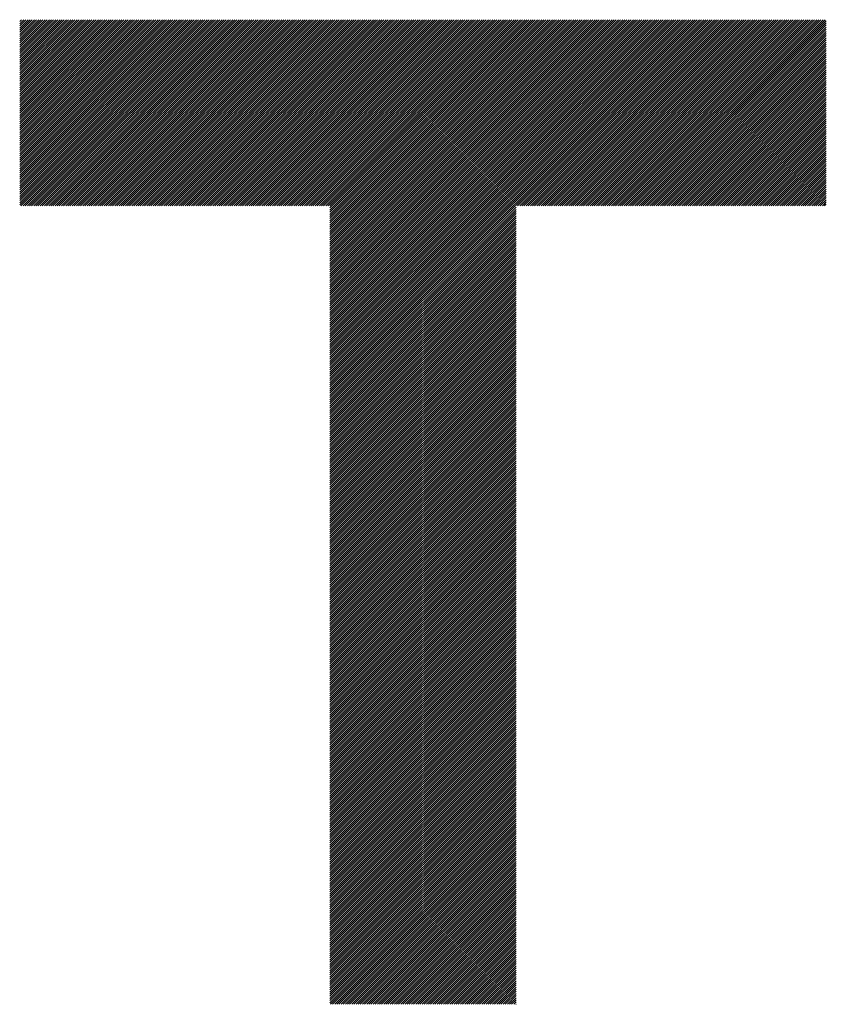
# Model space of a CAD drawing. Units: millimetres. Extents: x -479 to 370, y -360 to 280.
# Drawn here: x -260 to -224, y -274 to -231 of the extents above; entities that cross this region are included whole.
import ezdxf

# ---------------------------------------------------------------- set-up
doc = ezdxf.new("R2010")
doc.units = ezdxf.units.MM
doc.layers.add('CAXA0', color=7, linetype='Continuous', lineweight=70)
doc.layers.add('CAXA5', color=4, linetype='Continuous', lineweight=25)

# ---------------------------------------------------------------- blocks, each defined once
blk = doc.blocks.new('CAXBLOCK36')
at = {"layer": 'CAXA0', "color": 0, "linetype": 'Continuous', "lineweight": 25}
for p, q in [((-259.532, -238.88), (-251.335, -230.684)), ((-259.532, -238.786), (-251.429, -230.684)), ((-259.532, -238.692), (-251.524, -230.684)), ((-259.532, -238.597), (-251.618, -230.684)), ((-259.532, -238.503), (-251.712, -230.684)), ((-259.532, -238.409), (-251.807, -230.684)), ((-259.532, -238.314), (-251.901, -230.684)), ((-259.532, -238.22), (-251.995, -230.684)), ((-259.532, -238.126), (-252.089, -230.684)), ((-259.532, -238.031), (-252.184, -230.684)), ((-259.532, -237.937), (-252.278, -230.684)), ((-259.532, -237.843), (-252.372, -230.684)), ((-259.532, -237.749), (-252.467, -230.684)), ((-259.532, -237.654), (-252.561, -230.684)), ((-259.532, -237.56), (-252.655, -230.684)), ((-259.532, -237.466), (-252.75, -230.684)), ((-259.532, -237.371), (-252.844, -230.684)), ((-259.532, -237.277), (-252.938, -230.684)), ((-259.532, -237.183), (-253.032, -230.684)), ((-259.532, -237.088), (-253.127, -230.684)), ((-259.532, -236.994), (-253.221, -230.684)), ((-259.532, -236.9), (-253.315, -230.684)), ((-259.532, -236.806), (-253.41, -230.684)), ((-259.532, -236.711), (-253.504, -230.684)), ((-259.532, -236.617), (-253.598, -230.684)), ((-259.532, -236.523), (-253.693, -230.684)), ((-259.532, -236.428), (-253.787, -230.684)), ((-259.532, -236.334), (-253.881, -230.684)), ((-259.532, -236.24), (-253.975, -230.684)), ((-259.532, -236.145), (-254.07, -230.684)), ((-259.532, -236.051), (-254.164, -230.684)), ((-259.532, -235.957), (-254.258, -230.684)), ((-259.532, -235.863), (-254.353, -230.684)), ((-259.532, -235.768), (-254.447, -230.684)), ((-259.532, -235.674), (-254.541, -230.684)), ((-259.532, -235.58), (-254.636, -230.684)), ((-259.532, -235.485), (-254.73, -230.684)), ((-259.532, -235.391), (-254.824, -230.684)), ((-259.532, -235.297), (-254.918, -230.684)), ((-259.532, -235.202), (-255.013, -230.684)), ((-259.532, -235.108), (-255.107, -230.684)), ((-259.532, -235.014), (-255.201, -230.684)), ((-259.532, -234.92), (-255.296, -230.684)), ((-259.532, -234.825), (-255.39, -230.684)), ((-259.532, -234.731), (-255.484, -230.684)), ((-259.532, -234.637), (-255.579, -230.684)), ((-259.532, -234.542), (-255.673, -230.684)), ((-259.532, -234.448), (-255.767, -230.684)), ((-259.532, -234.354), (-255.861, -230.684)), ((-259.532, -234.259), (-255.956, -230.684)), ((-259.532, -234.165), (-256.05, -230.684)), ((-259.532, -234.071), (-256.144, -230.684)), ((-259.532, -233.977), (-256.239, -230.684)), ((-259.532, -233.882), (-256.333, -230.684)), ((-259.532, -233.788), (-256.427, -230.684)), ((-259.532, -233.694), (-256.522, -230.684)), ((-259.532, -233.599), (-256.616, -230.684)), ((-259.532, -233.505), (-256.71, -230.684)), ((-259.532, -233.411), (-256.804, -230.684)), ((-259.532, -233.316), (-256.899, -230.684)), ((-259.532, -233.222), (-256.993, -230.684)), ((-259.532, -233.128), (-257.087, -230.684)), ((-259.532, -233.034), (-257.182, -230.684)), ((-259.532, -232.939), (-257.276, -230.684)), ((-259.532, -232.845), (-257.37, -230.684)), ((-259.532, -232.751), (-257.465, -230.684)), ((-259.532, -232.656), (-257.559, -230.684)), ((-259.532, -232.562), (-257.653, -230.684)), ((-259.532, -232.468), (-257.747, -230.684)), ((-259.532, -232.373), (-257.842, -230.684)), ((-259.532, -232.279), (-257.936, -230.684)), ((-259.532, -232.185), (-258.03, -230.684)), ((-259.532, -232.091), (-258.125, -230.684)), ((-259.532, -231.996), (-258.219, -230.684)), ((-259.532, -231.902), (-258.313, -230.684)), ((-259.532, -231.808), (-258.408, -230.684)), ((-259.532, -231.713), (-258.502, -230.684)), ((-259.532, -231.619), (-258.596, -230.684)), ((-259.532, -231.525), (-258.69, -230.684)), ((-259.532, -231.431), (-258.785, -230.684)), ((-259.532, -231.336), (-258.879, -230.684)), ((-259.532, -231.242), (-258.973, -230.684)), ((-259.532, -231.148), (-259.068, -230.684)), ((-259.532, -231.053), (-259.162, -230.684)), ((-259.532, -230.959), (-259.256, -230.684)), ((-259.532, -230.865), (-259.351, -230.684)), ((-259.532, -230.77), (-259.445, -230.684)), ((-259.476, -238.919), (-251.241, -230.684)), ((-259.382, -238.919), (-251.147, -230.684)), ((-259.288, -238.919), (-251.052, -230.684)), ((-259.193, -238.919), (-250.958, -230.684)), ((-259.099, -238.919), (-250.864, -230.684)), ((-259.005, -238.919), (-250.769, -230.684)), ((-258.91, -238.919), (-250.675, -230.684)), ((-258.816, -238.919), (-250.581, -230.684)), ((-258.722, -238.919), (-250.486, -230.684)), ((-258.628, -238.919), (-250.392, -230.684)), ((-258.533, -238.919), (-250.298, -230.684)), ((-258.439, -238.919), (-250.204, -230.684)), ((-258.345, -238.919), (-250.109, -230.684)), ((-258.25, -238.919), (-250.015, -230.684)), ((-258.156, -238.919), (-249.921, -230.684)), ((-258.062, -238.919), (-249.826, -230.684)), ((-257.967, -238.919), (-249.732, -230.684)), ((-257.873, -238.919), (-249.638, -230.684)), ((-257.779, -238.919), (-249.543, -230.684)), ((-257.685, -238.919), (-249.449, -230.684)), ((-257.59, -238.919), (-249.355, -230.684)), ((-257.496, -238.919), (-249.261, -230.684)), ((-257.402, -238.919), (-249.166, -230.684)), ((-257.307, -238.919), (-249.072, -230.684)), ((-257.213, -238.919), (-248.978, -230.684)), ((-257.119, -238.919), (-248.883, -230.684)), ((-257.024, -238.919), (-248.789, -230.684)), ((-256.93, -238.919), (-248.695, -230.684)), ((-256.836, -238.919), (-248.6, -230.684)), ((-256.742, -238.919), (-248.506, -230.684)), ((-256.647, -238.919), (-248.412, -230.684)), ((-256.553, -238.919), (-248.318, -230.684)), ((-256.459, -238.919), (-248.223, -230.684)), ((-256.364, -238.919), (-248.129, -230.684)), ((-256.27, -238.919), (-248.035, -230.684)), ((-256.176, -238.919), (-247.94, -230.684)), ((-256.081, -238.919), (-247.846, -230.684)), ((-255.987, -238.919), (-247.752, -230.684)), ((-255.893, -238.919), (-247.657, -230.684)), ((-255.799, -238.919), (-247.563, -230.684)), ((-255.704, -238.919), (-247.469, -230.684)), ((-255.61, -238.919), (-247.375, -230.684)), ((-255.516, -238.919), (-247.28, -230.684)), ((-255.421, -238.919), (-247.186, -230.684)), ((-255.327, -238.919), (-247.092, -230.684)), ((-255.233, -238.919), (-246.997, -230.684)), ((-255.138, -238.919), (-246.903, -230.684)), ((-255.044, -238.919), (-246.809, -230.684)), ((-254.95, -238.919), (-246.714, -230.684)), ((-254.856, -238.919), (-246.62, -230.684)), ((-254.761, -238.919), (-246.526, -230.684)), ((-254.667, -238.919), (-246.432, -230.684)), ((-254.573, -238.919), (-246.337, -230.684)), ((-254.478, -238.919), (-246.243, -230.684)), ((-254.384, -238.919), (-246.149, -230.684)), ((-254.29, -238.919), (-246.054, -230.684)), ((-254.195, -238.919), (-245.96, -230.684)), ((-254.101, -238.919), (-245.866, -230.684)), ((-254.007, -238.919), (-245.771, -230.684)), ((-253.913, -238.919), (-245.677, -230.684)), ((-253.818, -238.919), (-245.583, -230.684)), ((-253.724, -238.919), (-245.489, -230.684)), ((-253.63, -238.919), (-245.394, -230.684)), ((-253.535, -238.919), (-245.3, -230.684)), ((-253.441, -238.919), (-245.206, -230.684)), ((-253.347, -238.919), (-245.111, -230.684)), ((-253.252, -238.919), (-245.017, -230.684)), ((-253.158, -238.919), (-244.923, -230.684)), ((-253.064, -238.919), (-244.828, -230.684)), ((-252.97, -238.919), (-244.734, -230.684)), ((-252.875, -238.919), (-244.64, -230.684)), ((-252.781, -238.919), (-244.546, -230.684)), ((-252.687, -238.919), (-244.451, -230.684)), ((-252.592, -238.919), (-244.357, -230.684)), ((-252.498, -238.919), (-244.263, -230.684)), ((-252.404, -238.919), (-244.168, -230.684)), ((-252.309, -238.919), (-244.074, -230.684)), ((-252.215, -238.919), (-243.98, -230.684)), ((-252.121, -238.919), (-243.885, -230.684)), ((-252.027, -238.919), (-243.791, -230.684)), ((-251.932, -238.919), (-243.697, -230.684)), ((-251.838, -238.919), (-243.603, -230.684)), ((-251.744, -238.919), (-243.508, -230.684)), ((-251.649, -238.919), (-243.414, -230.684)), ((-251.555, -238.919), (-243.32, -230.684)), ((-251.461, -238.919), (-243.225, -230.684)), ((-251.366, -238.919), (-243.131, -230.684)), ((-251.272, -238.919), (-243.037, -230.684)), ((-251.178, -238.919), (-242.942, -230.684)), ((-251.084, -238.919), (-242.848, -230.684)), ((-250.989, -238.919), (-242.754, -230.684)), ((-250.895, -238.919), (-242.66, -230.684)), ((-250.801, -238.919), (-242.565, -230.684)), ((-250.706, -238.919), (-242.471, -230.684)), ((-250.612, -238.919), (-242.377, -230.684)), ((-250.518, -238.919), (-242.282, -230.684)), ((-250.424, -238.919), (-242.188, -230.684)), ((-250.329, -238.919), (-242.094, -230.684)), ((-250.235, -238.919), (-241.999, -230.684)), ((-250.141, -238.919), (-241.905, -230.684)), ((-250.046, -238.919), (-241.811, -230.684)), ((-249.952, -238.919), (-241.717, -230.684)), ((-249.858, -238.919), (-241.622, -230.684)), ((-249.763, -238.919), (-241.528, -230.684)), ((-249.669, -238.919), (-241.434, -230.684)), ((-249.575, -238.919), (-241.339, -230.684)), ((-249.481, -238.919), (-241.245, -230.684)), ((-249.386, -238.919), (-241.151, -230.684)), ((-249.292, -238.919), (-241.056, -230.684)), ((-249.198, -238.919), (-240.962, -230.684)), ((-249.103, -238.919), (-240.868, -230.684)), ((-249.009, -238.919), (-240.774, -230.684)), ((-248.915, -238.919), (-240.679, -230.684)), ((-248.82, -238.919), (-240.585, -230.684)), ((-248.726, -238.919), (-240.491, -230.684)), ((-248.632, -238.919), (-240.396, -230.684)), ((-248.538, -238.919), (-240.302, -230.684)), ((-248.443, -238.919), (-240.208, -230.684)), ((-248.349, -238.919), (-240.113, -230.684)), ((-248.255, -238.919), (-240.019, -230.684)), ((-248.16, -238.919), (-239.925, -230.684)), ((-248.066, -238.919), (-239.831, -230.684)), ((-247.972, -238.919), (-239.736, -230.684)), ((-247.877, -238.919), (-239.642, -230.684)), ((-247.783, -238.919), (-239.548, -230.684)), ((-247.689, -238.919), (-239.453, -230.684)), ((-247.595, -238.919), (-239.359, -230.684)), ((-247.5, -238.919), (-239.265, -230.684)), ((-247.406, -238.919), (-239.171, -230.684)), ((-247.312, -238.919), (-239.076, -230.684)), ((-247.217, -238.919), (-238.982, -230.684)), ((-247.123, -238.919), (-238.888, -230.684)), ((-247.029, -238.919), (-238.793, -230.684)), ((-246.934, -238.919), (-238.699, -230.684)), ((-246.84, -238.919), (-238.605, -230.684)), ((-246.746, -238.919), (-238.51, -230.684)), ((-246.652, -238.919), (-238.416, -230.684)), ((-246.557, -238.919), (-238.322, -230.684)), ((-246.463, -238.919), (-238.228, -230.684)), ((-246.369, -238.919), (-238.133, -230.684)), ((-246.274, -238.919), (-238.039, -230.684)), ((-246.18, -238.919), (-237.945, -230.684)), ((-246.086, -238.919), (-237.85, -230.684)), ((-245.991, -238.919), (-237.756, -230.684)), ((-245.897, -238.919), (-237.662, -230.684)), ((-245.806, -247.126), (-229.363, -230.684)), ((-245.806, -247.032), (-229.458, -230.684)), ((-245.806, -246.938), (-229.552, -230.684)), ((-245.806, -246.843), (-229.646, -230.684)), ((-245.806, -246.749), (-229.741, -230.684)), ((-245.806, -246.655), (-229.835, -230.684)), ((-245.806, -246.56), (-229.929, -230.684)), ((-245.806, -246.466), (-230.023, -230.684)), ((-245.806, -246.372), (-230.118, -230.684)), ((-245.806, -246.277), (-230.212, -230.684)), ((-245.806, -246.183), (-230.306, -230.684)), ((-245.806, -246.089), (-230.401, -230.684)), ((-245.806, -245.995), (-230.495, -230.684)), ((-245.806, -245.9), (-230.589, -230.684)), ((-245.806, -245.806), (-230.684, -230.684)), ((-245.806, -245.712), (-230.778, -230.684)), ((-245.806, -245.617), (-230.872, -230.684)), ((-245.806, -245.523), (-230.966, -230.684)), ((-245.806, -245.429), (-231.061, -230.684)), ((-245.806, -245.334), (-231.155, -230.684)), ((-245.806, -245.24), (-231.249, -230.684)), ((-245.806, -245.146), (-231.344, -230.684)), ((-245.806, -245.052), (-231.438, -230.684)), ((-245.806, -244.957), (-231.532, -230.684)), ((-245.806, -244.863), (-231.627, -230.684)), ((-245.806, -244.769), (-231.721, -230.684)), ((-245.806, -244.674), (-231.815, -230.684)), ((-245.806, -244.58), (-231.909, -230.684)), ((-245.806, -244.486), (-232.004, -230.684)), ((-245.806, -244.391), (-232.098, -230.684)), ((-245.806, -244.297), (-232.192, -230.684)), ((-245.806, -244.203), (-232.287, -230.684)), ((-245.806, -244.109), (-232.381, -230.684)), ((-245.806, -244.014), (-232.475, -230.684)), ((-245.806, -243.92), (-232.57, -230.684)), ((-245.806, -243.826), (-232.664, -230.684)), ((-245.806, -243.731), (-232.758, -230.684)), ((-245.806, -243.637), (-232.852, -230.684)), ((-245.806, -243.543), (-232.947, -230.684)), ((-245.806, -243.448), (-233.041, -230.684)), ((-245.806, -243.354), (-233.135, -230.684)), ((-245.806, -243.26), (-233.23, -230.684)), ((-245.806, -243.166), (-233.324, -230.684)), ((-245.806, -243.071), (-233.418, -230.684)), ((-245.806, -242.977), (-233.513, -230.684)), ((-245.806, -242.883), (-233.607, -230.684)), ((-245.806, -242.788), (-233.701, -230.684)), ((-245.806, -242.694), (-233.795, -230.684)), ((-245.806, -242.6), (-233.89, -230.684)), ((-245.806, -242.505), (-233.984, -230.684)), ((-245.806, -242.411), (-234.078, -230.684)), ((-245.806, -242.317), (-234.173, -230.684)), ((-245.806, -242.223), (-234.267, -230.684)), ((-245.806, -242.128), (-234.361, -230.684)), ((-245.806, -242.034), (-234.456, -230.684)), ((-245.806, -241.94), (-234.55, -230.684)), ((-245.806, -241.845), (-234.644, -230.684)), ((-245.806, -241.751), (-234.738, -230.684)), ((-245.806, -241.657), (-234.833, -230.684)), ((-245.806, -241.562), (-234.927, -230.684)), ((-245.806, -241.468), (-235.021, -230.684)), ((-245.806, -241.374), (-235.116, -230.684)), ((-245.806, -241.28), (-235.21, -230.684)), ((-245.806, -241.185), (-235.304, -230.684)), ((-245.806, -241.091), (-235.399, -230.684)), ((-245.806, -240.997), (-235.493, -230.684)), ((-245.806, -240.902), (-235.587, -230.684)), ((-245.806, -240.808), (-235.681, -230.684)), ((-245.806, -240.714), (-235.776, -230.684)), ((-245.806, -240.62), (-235.87, -230.684)), ((-245.806, -240.525), (-235.964, -230.684)), ((-245.806, -240.431), (-236.059, -230.684)), ((-245.806, -240.337), (-236.153, -230.684)), ((-245.806, -240.242), (-236.247, -230.684)), ((-245.806, -240.148), (-236.342, -230.684)), ((-245.806, -240.054), (-236.436, -230.684)), ((-245.806, -239.959), (-236.53, -230.684)), ((-245.806, -239.865), (-236.624, -230.684)), ((-245.806, -239.771), (-236.719, -230.684)), ((-245.806, -239.677), (-236.813, -230.684)), ((-245.806, -239.582), (-236.907, -230.684)), ((-245.806, -239.488), (-237.002, -230.684)), ((-245.806, -239.394), (-237.096, -230.684)), ((-245.806, -239.299), (-237.19, -230.684)), ((-245.806, -239.205), (-237.285, -230.684)), ((-245.806, -239.111), (-237.379, -230.684)), ((-245.806, -239.016), (-237.473, -230.684)), ((-245.806, -238.922), (-237.567, -230.684)), ((-237.505, -238.919), (-229.269, -230.684)), ((-237.41, -238.919), (-229.175, -230.684)), ((-237.316, -238.919), (-229.08, -230.684)), ((-237.222, -238.919), (-228.986, -230.684)), ((-237.127, -238.919), (-228.892, -230.684)), ((-237.033, -238.919), (-228.798, -230.684)), ((-236.939, -238.919), (-228.703, -230.684)), ((-236.844, -238.919), (-228.609, -230.684)), ((-236.75, -238.919), (-228.515, -230.684)), ((-236.656, -238.919), (-228.42, -230.684)), ((-236.562, -238.919), (-228.326, -230.684)), ((-236.467, -238.919), (-228.232, -230.684)), ((-236.373, -238.919), (-228.137, -230.684)), ((-236.279, -238.919), (-228.043, -230.684)), ((-236.184, -238.919), (-227.949, -230.684)), ((-236.09, -238.919), (-227.855, -230.684)), ((-235.996, -238.919), (-227.76, -230.684)), ((-235.901, -238.919), (-227.666, -230.684)), ((-235.807, -238.919), (-227.572, -230.684)), ((-235.713, -238.919), (-227.477, -230.684)), ((-235.619, -238.919), (-227.383, -230.684)), ((-235.524, -238.919), (-227.289, -230.684)), ((-235.43, -238.919), (-227.195, -230.684)), ((-235.336, -238.919), (-227.1, -230.684)), ((-235.241, -238.919), (-227.006, -230.684)), ((-235.147, -238.919), (-226.912, -230.684)), ((-235.053, -238.919), (-226.817, -230.684)), ((-234.958, -238.919), (-226.723, -230.684)), ((-234.864, -238.919), (-226.629, -230.684)), ((-234.77, -238.919), (-226.534, -230.684)), ((-234.676, -238.919), (-226.44, -230.684)), ((-234.581, -238.919), (-226.346, -230.684)), ((-234.487, -238.919), (-226.252, -230.684)), ((-234.393, -238.919), (-226.157, -230.684)), ((-234.298, -238.919), (-226.063, -230.684)), ((-234.204, -238.919), (-225.969, -230.684)), ((-234.11, -238.919), (-225.874, -230.684)), ((-234.015, -238.919), (-225.78, -230.684)), ((-233.921, -238.919), (-225.686, -230.684)), ((-233.827, -238.919), (-225.591, -230.684)), ((-233.733, -238.919), (-225.497, -230.684)), ((-233.638, -238.919), (-225.403, -230.684)), ((-233.544, -238.919), (-225.309, -230.684)), ((-233.45, -238.919), (-225.214, -230.684)), ((-233.355, -238.919), (-225.12, -230.684)), ((-233.261, -238.919), (-225.026, -230.684)), ((-233.167, -238.919), (-224.931, -230.684)), ((-233.072, -238.919), (-224.837, -230.684)), ((-232.978, -238.919), (-224.743, -230.684)), ((-232.884, -238.919), (-224.648, -230.684)), ((-232.79, -238.919), (-224.554, -230.684)), ((-232.695, -238.919), (-224.46, -230.684)), ((-232.601, -238.919), (-224.366, -230.684)), ((-232.507, -238.919), (-224.271, -230.684)), ((-232.412, -238.919), (-224.177, -230.684)), ((-232.318, -238.919), (-224.083, -230.684)), ((-232.224, -238.919), (-223.988, -230.684)), ((-232.129, -238.919), (-223.894, -230.684)), ((-232.035, -238.919), (-223.845, -230.729)), ((-231.941, -238.919), (-223.845, -230.823)), ((-231.847, -238.919), (-223.845, -230.917)), ((-231.752, -238.919), (-223.845, -231.012)), ((-231.658, -238.919), (-223.845, -231.106)), ((-231.564, -238.919), (-223.845, -231.2)), ((-231.469, -238.919), (-223.845, -231.294)), ((-231.375, -238.919), (-223.845, -231.389)), ((-231.281, -238.919), (-223.845, -231.483)), ((-231.186, -238.919), (-223.845, -231.577)), ((-231.092, -238.919), (-223.845, -231.672)), ((-230.998, -238.919), (-223.845, -231.766)), ((-230.904, -238.919), (-223.845, -231.86)), ((-230.809, -238.919), (-223.845, -231.955)), ((-230.715, -238.919), (-223.845, -232.049)), ((-230.621, -238.919), (-223.845, -232.143)), ((-230.526, -238.919), (-223.845, -232.237)), ((-230.432, -238.919), (-223.845, -232.332)), ((-230.338, -238.919), (-223.845, -232.426)), ((-230.243, -238.919), (-223.845, -232.52)), ((-230.149, -238.919), (-223.845, -232.615)), ((-230.055, -238.919), (-223.845, -232.709)), ((-229.961, -238.919), (-223.845, -232.803)), ((-229.866, -238.919), (-223.845, -232.898)), ((-229.772, -238.919), (-223.845, -232.992)), ((-229.678, -238.919), (-223.845, -233.086)), ((-229.583, -238.919), (-223.845, -233.18)), ((-229.489, -238.919), (-223.845, -233.275)), ((-229.395, -238.919), (-223.845, -233.369)), ((-229.3, -238.919), (-223.845, -233.463)), ((-229.206, -238.919), (-223.845, -233.558)), ((-229.112, -238.919), (-223.845, -233.652)), ((-229.018, -238.919), (-223.845, -233.746)), ((-228.923, -238.919), (-223.845, -233.841)), ((-228.829, -238.919), (-223.845, -233.935)), ((-228.735, -238.919), (-223.845, -234.029)), ((-228.64, -238.919), (-223.845, -234.123)), ((-228.546, -238.919), (-223.845, -234.218)), ((-228.452, -238.919), (-223.845, -234.312)), ((-228.357, -238.919), (-223.845, -234.406)), ((-228.263, -238.919), (-223.845, -234.501)), ((-228.169, -238.919), (-223.845, -234.595)), ((-228.075, -238.919), (-223.845, -234.689)), ((-227.98, -238.919), (-223.845, -234.784)), ((-227.886, -238.919), (-223.845, -234.878)), ((-227.792, -238.919), (-223.845, -234.972)), ((-227.697, -238.919), (-223.845, -235.066)), ((-227.603, -238.919), (-223.845, -235.161)), ((-227.509, -238.919), (-223.845, -235.255)), ((-227.414, -238.919), (-223.845, -235.349)), ((-227.32, -238.919), (-223.845, -235.444)), ((-227.226, -238.919), (-223.845, -235.538)), ((-227.132, -238.919), (-223.845, -235.632)), ((-227.037, -238.919), (-223.845, -235.727)), ((-226.943, -238.919), (-223.845, -235.821)), ((-226.849, -238.919), (-223.845, -235.915)), ((-226.754, -238.919), (-223.845, -236.009)), ((-226.66, -238.919), (-223.845, -236.104)), ((-226.566, -238.919), (-223.845, -236.198)), ((-226.472, -238.919), (-223.845, -236.292)), ((-226.377, -238.919), (-223.845, -236.387)), ((-226.283, -238.919), (-223.845, -236.481)), ((-226.189, -238.919), (-223.845, -236.575)), ((-226.094, -238.919), (-223.845, -236.67)), ((-226, -238.919), (-223.845, -236.764)), ((-225.906, -238.919), (-223.845, -236.858)), ((-225.811, -238.919), (-223.845, -236.952)), ((-225.717, -238.919), (-223.845, -237.047)), ((-225.623, -238.919), (-223.845, -237.141)), ((-225.529, -238.919), (-223.845, -237.235)), ((-225.434, -238.919), (-223.845, -237.33)), ((-225.34, -238.919), (-223.845, -237.424)), ((-225.246, -238.919), (-223.845, -237.518)), ((-225.151, -238.919), (-223.845, -237.613)), ((-225.057, -238.919), (-223.845, -237.707)), ((-224.963, -238.919), (-223.845, -237.801)), ((-224.868, -238.919), (-223.845, -237.895)), ((-224.774, -238.919), (-223.845, -237.99)), ((-224.68, -238.919), (-223.845, -238.084)), ((-224.586, -238.919), (-223.845, -238.178)), ((-224.491, -238.919), (-223.845, -238.273)), ((-224.397, -238.919), (-223.845, -238.367)), ((-224.303, -238.919), (-223.845, -238.461)), ((-224.208, -238.919), (-223.845, -238.556)), ((-224.114, -238.919), (-223.845, -238.65)), ((-224.02, -238.919), (-223.845, -238.744)), ((-245.806, -247.22), (-237.571, -238.985)), ((-245.806, -247.315), (-237.571, -239.079)), ((-245.806, -247.409), (-237.571, -239.174)), ((-223.925, -238.919), (-223.845, -238.838)), ((-245.806, -247.503), (-237.571, -239.268)), ((-245.806, -247.598), (-237.571, -239.362)), ((-245.806, -247.692), (-237.571, -239.457)), ((-245.806, -247.786), (-237.571, -239.551)), ((-245.806, -247.881), (-237.571, -239.645)), ((-245.806, -247.975), (-237.571, -239.739)), ((-245.806, -248.069), (-237.571, -239.834)), ((-245.806, -248.163), (-237.571, -239.928)), ((-245.806, -248.258), (-237.571, -240.022)), ((-245.806, -248.352), (-237.571, -240.117)), ((-245.806, -248.446), (-237.571, -240.211)), ((-245.806, -248.541), (-237.571, -240.305)), ((-245.806, -248.635), (-237.571, -240.4)), ((-245.806, -248.729), (-237.571, -240.494)), ((-245.806, -248.824), (-237.571, -240.588)), ((-245.806, -248.918), (-237.571, -240.682)), ((-245.806, -249.012), (-237.571, -240.777)), ((-245.806, -249.106), (-237.571, -240.871)), ((-245.806, -249.201), (-237.571, -240.965)), ((-245.806, -249.295), (-237.571, -241.06)), ((-245.806, -249.389), (-237.571, -241.154)), ((-245.806, -249.484), (-237.571, -241.248)), ((-245.806, -249.578), (-237.571, -241.343)), ((-245.806, -249.672), (-237.571, -241.437)), ((-245.806, -249.767), (-237.571, -241.531)), ((-245.806, -249.861), (-237.571, -241.625)), ((-245.806, -249.955), (-237.571, -241.72)), ((-245.806, -250.049), (-237.571, -241.814)), ((-245.806, -250.144), (-237.571, -241.908)), ((-245.806, -250.238), (-237.571, -242.003)), ((-245.806, -250.332), (-237.571, -242.097)), ((-245.806, -250.427), (-237.571, -242.191)), ((-245.806, -250.521), (-237.571, -242.285)), ((-245.806, -250.615), (-237.571, -242.38)), ((-245.806, -250.71), (-237.571, -242.474)), ((-245.806, -250.804), (-237.571, -242.568)), ((-245.806, -250.898), (-237.571, -242.663)), ((-245.806, -250.992), (-237.571, -242.757)), ((-245.806, -251.087), (-237.571, -242.851)), ((-245.806, -251.181), (-237.571, -242.946)), ((-245.806, -251.275), (-237.571, -243.04)), ((-245.806, -251.37), (-237.571, -243.134)), ((-245.806, -251.464), (-237.571, -243.228)), ((-245.806, -251.558), (-237.571, -243.323)), ((-245.806, -251.653), (-237.571, -243.417)), ((-245.806, -251.747), (-237.571, -243.511)), ((-245.806, -251.841), (-237.571, -243.606)), ((-245.806, -251.935), (-237.571, -243.7)), ((-245.806, -252.03), (-237.571, -243.794)), ((-245.806, -252.124), (-237.571, -243.889)), ((-245.806, -252.218), (-237.571, -243.983)), ((-245.806, -252.313), (-237.571, -244.077)), ((-245.806, -252.407), (-237.571, -244.171)), ((-245.806, -252.501), (-237.571, -244.266)), ((-245.806, -252.596), (-237.571, -244.36)), ((-245.806, -252.69), (-237.571, -244.454)), ((-245.806, -252.784), (-237.571, -244.549)), ((-245.806, -252.878), (-237.571, -244.643)), ((-245.806, -252.973), (-237.571, -244.737)), ((-245.806, -253.067), (-237.571, -244.832)), ((-245.806, -253.161), (-237.571, -244.926)), ((-245.806, -253.256), (-237.571, -245.02)), ((-245.806, -253.35), (-237.571, -245.114)), ((-245.806, -253.444), (-237.571, -245.209)), ((-245.806, -253.539), (-237.571, -245.303)), ((-245.806, -253.633), (-237.571, -245.397)), ((-245.806, -253.727), (-237.571, -245.492)), ((-245.806, -253.821), (-237.571, -245.586)), ((-245.806, -253.916), (-237.571, -245.68)), ((-245.806, -254.01), (-237.571, -245.775)), ((-245.806, -254.104), (-237.571, -245.869)), ((-245.806, -254.199), (-237.571, -245.963)), ((-245.806, -254.293), (-237.571, -246.057)), ((-245.806, -254.387), (-237.571, -246.152)), ((-245.806, -254.481), (-237.571, -246.246)), ((-245.806, -254.576), (-237.571, -246.34)), ((-245.806, -254.67), (-237.571, -246.435)), ((-245.806, -254.764), (-237.571, -246.529)), ((-245.806, -254.859), (-237.571, -246.623)), ((-245.806, -254.953), (-237.571, -246.718)), ((-245.806, -255.047), (-237.571, -246.812)), ((-245.806, -255.142), (-237.571, -246.906)), ((-245.806, -255.236), (-237.571, -247)), ((-245.806, -255.33), (-237.571, -247.095)), ((-245.806, -255.424), (-237.571, -247.189)), ((-245.806, -255.519), (-237.571, -247.283)), ((-245.806, -255.613), (-237.571, -247.378)), ((-245.806, -255.707), (-237.571, -247.472)), ((-245.806, -255.802), (-237.571, -247.566)), ((-245.806, -255.896), (-237.571, -247.661)), ((-245.806, -255.99), (-237.571, -247.755)), ((-245.806, -256.085), (-237.571, -247.849)), ((-245.806, -256.179), (-237.571, -247.943)), ((-245.806, -256.273), (-237.571, -248.038)), ((-245.806, -256.367), (-237.571, -248.132)), ((-245.806, -256.462), (-237.571, -248.226)), ((-245.806, -256.556), (-237.571, -248.321)), ((-245.806, -256.65), (-237.571, -248.415)), ((-245.806, -256.745), (-237.571, -248.509)), ((-245.806, -256.839), (-237.571, -248.604)), ((-245.806, -256.933), (-237.571, -248.698)), ((-245.806, -257.028), (-237.571, -248.792)), ((-245.806, -257.122), (-237.571, -248.886)), ((-245.806, -257.216), (-237.571, -248.981)), ((-245.806, -257.31), (-237.571, -249.075)), ((-245.806, -257.405), (-237.571, -249.169)), ((-245.806, -257.499), (-237.571, -249.264)), ((-245.806, -257.593), (-237.571, -249.358)), ((-245.806, -257.688), (-237.571, -249.452)), ((-245.806, -257.782), (-237.571, -249.547)), ((-245.806, -257.876), (-237.571, -249.641)), ((-245.806, -257.971), (-237.571, -249.735)), ((-245.806, -258.065), (-237.571, -249.829)), ((-245.806, -258.159), (-237.571, -249.924)), ((-245.806, -258.253), (-237.571, -250.018)), ((-245.806, -258.348), (-237.571, -250.112)), ((-245.806, -258.442), (-237.571, -250.207)), ((-245.806, -258.536), (-237.571, -250.301)), ((-245.806, -258.631), (-237.571, -250.395)), ((-245.806, -258.725), (-237.571, -250.49)), ((-245.806, -258.819), (-237.571, -250.584)), ((-245.806, -258.914), (-237.571, -250.678)), ((-245.806, -259.008), (-237.571, -250.772)), ((-245.806, -259.102), (-237.571, -250.867)), ((-245.806, -259.196), (-237.571, -250.961)), ((-245.806, -259.291), (-237.571, -251.055)), ((-245.806, -259.385), (-237.571, -251.15)), ((-245.806, -259.479), (-237.571, -251.244)), ((-245.806, -259.574), (-237.571, -251.338)), ((-245.806, -259.668), (-237.571, -251.433)), ((-245.806, -259.762), (-237.571, -251.527)), ((-245.806, -259.857), (-237.571, -251.621)), ((-245.806, -259.951), (-237.571, -251.715)), ((-245.806, -260.045), (-237.571, -251.81)), ((-245.806, -260.139), (-237.571, -251.904)), ((-245.806, -260.234), (-237.571, -251.998)), ((-245.806, -260.328), (-237.571, -252.093)), ((-245.806, -260.422), (-237.571, -252.187)), ((-245.806, -260.517), (-237.571, -252.281)), ((-245.806, -260.611), (-237.571, -252.376)), ((-245.806, -260.705), (-237.571, -252.47)), ((-245.806, -260.8), (-237.571, -252.564)), ((-245.806, -260.894), (-237.571, -252.658)), ((-245.806, -260.988), (-237.571, -252.753)), ((-245.806, -261.082), (-237.571, -252.847)), ((-245.806, -261.177), (-237.571, -252.941)), ((-245.806, -261.271), (-237.571, -253.036)), ((-245.806, -261.365), (-237.571, -253.13)), ((-245.806, -261.46), (-237.571, -253.224)), ((-245.806, -261.554), (-237.571, -253.319)), ((-245.806, -261.648), (-237.571, -253.413)), ((-245.806, -261.743), (-237.571, -253.507)), ((-245.806, -261.837), (-237.571, -253.601)), ((-245.806, -261.931), (-237.571, -253.696)), ((-245.806, -262.025), (-237.571, -253.79)), ((-245.806, -262.12), (-237.571, -253.884)), ((-245.806, -262.214), (-237.571, -253.979)), ((-245.806, -262.308), (-237.571, -254.073)), ((-245.806, -262.403), (-237.571, -254.167)), ((-245.806, -262.497), (-237.571, -254.262)), ((-245.806, -262.591), (-237.571, -254.356)), ((-245.806, -262.686), (-237.571, -254.45)), ((-245.806, -262.78), (-237.571, -254.544)), ((-245.806, -262.874), (-237.571, -254.639)), ((-245.806, -262.968), (-237.571, -254.733)), ((-245.806, -263.063), (-237.571, -254.827)), ((-245.806, -263.157), (-237.571, -254.922)), ((-245.806, -263.251), (-237.571, -255.016)), ((-245.806, -263.346), (-237.571, -255.11)), ((-245.806, -263.44), (-237.571, -255.204)), ((-245.806, -263.534), (-237.571, -255.299)), ((-245.806, -263.629), (-237.571, -255.393)), ((-245.806, -263.723), (-237.571, -255.487)), ((-245.806, -263.817), (-237.571, -255.582)), ((-245.806, -263.911), (-237.571, -255.676)), ((-245.806, -264.006), (-237.571, -255.77)), ((-245.806, -264.1), (-237.571, -255.865)), ((-245.806, -264.194), (-237.571, -255.959)), ((-245.806, -264.289), (-237.571, -256.053)), ((-245.806, -264.383), (-237.571, -256.147)), ((-245.806, -264.477), (-237.571, -256.242)), ((-245.806, -264.572), (-237.571, -256.336)), ((-245.806, -264.666), (-237.571, -256.43)), ((-245.806, -264.76), (-237.571, -256.525)), ((-245.806, -264.854), (-237.571, -256.619)), ((-245.806, -264.949), (-237.571, -256.713)), ((-245.806, -265.043), (-237.571, -256.808)), ((-245.806, -265.137), (-237.571, -256.902)), ((-245.806, -265.232), (-237.571, -256.996)), ((-245.806, -265.326), (-237.571, -257.09)), ((-245.806, -265.42), (-237.571, -257.185)), ((-245.806, -265.515), (-237.571, -257.279)), ((-245.806, -265.609), (-237.571, -257.373)), ((-245.806, -265.703), (-237.571, -257.468)), ((-245.806, -265.797), (-237.571, -257.562)), ((-245.806, -265.892), (-237.571, -257.656)), ((-245.806, -265.986), (-237.571, -257.751)), ((-245.806, -266.08), (-237.571, -257.845)), ((-245.806, -266.175), (-237.571, -257.939)), ((-245.806, -266.269), (-237.571, -258.033)), ((-245.806, -266.363), (-237.571, -258.128)), ((-245.806, -266.457), (-237.571, -258.222)), ((-245.806, -266.552), (-237.571, -258.316)), ((-245.806, -266.646), (-237.571, -258.411)), ((-245.806, -266.74), (-237.571, -258.505)), ((-245.806, -266.835), (-237.571, -258.599)), ((-245.806, -266.929), (-237.571, -258.694)), ((-245.806, -267.023), (-237.571, -258.788)), ((-245.806, -267.118), (-237.571, -258.882)), ((-245.806, -267.212), (-237.571, -258.976)), ((-245.806, -267.306), (-237.571, -259.071)), ((-245.806, -267.4), (-237.571, -259.165)), ((-245.806, -267.495), (-237.571, -259.259)), ((-245.806, -267.589), (-237.571, -259.354)), ((-245.806, -267.683), (-237.571, -259.448)), ((-245.806, -267.778), (-237.571, -259.542)), ((-245.806, -267.872), (-237.571, -259.637)), ((-245.806, -267.966), (-237.571, -259.731)), ((-245.806, -268.061), (-237.571, -259.825)), ((-245.806, -268.155), (-237.571, -259.919)), ((-245.806, -268.249), (-237.571, -260.014)), ((-245.806, -268.343), (-237.571, -260.108)), ((-245.806, -268.438), (-237.571, -260.202)), ((-245.806, -268.532), (-237.571, -260.297)), ((-245.806, -268.626), (-237.571, -260.391)), ((-245.806, -268.721), (-237.571, -260.485)), ((-245.806, -268.815), (-237.571, -260.58)), ((-245.806, -268.909), (-237.571, -260.674)), ((-245.806, -269.004), (-237.571, -260.768)), ((-245.806, -269.098), (-237.571, -260.862)), ((-245.806, -269.192), (-237.571, -260.957)), ((-245.806, -269.286), (-237.571, -261.051)), ((-245.806, -269.381), (-237.571, -261.145)), ((-245.806, -269.475), (-237.571, -261.24)), ((-245.806, -269.569), (-237.571, -261.334)), ((-245.806, -269.664), (-237.571, -261.428)), ((-245.806, -269.758), (-237.571, -261.523)), ((-245.806, -269.852), (-237.571, -261.617)), ((-245.806, -269.947), (-237.571, -261.711)), ((-245.806, -270.041), (-237.571, -261.805)), ((-245.806, -270.135), (-237.571, -261.9)), ((-245.806, -270.229), (-237.571, -261.994)), ((-245.806, -270.324), (-237.571, -262.088)), ((-245.806, -270.418), (-237.571, -262.183)), ((-245.806, -270.512), (-237.571, -262.277)), ((-245.806, -270.607), (-237.571, -262.371)), ((-245.806, -270.701), (-237.571, -262.466)), ((-245.806, -270.795), (-237.571, -262.56)), ((-245.806, -270.89), (-237.571, -262.654)), ((-245.806, -270.984), (-237.571, -262.748)), ((-245.806, -271.078), (-237.571, -262.843)), ((-245.806, -271.172), (-237.571, -262.937)), ((-245.806, -271.267), (-237.571, -263.031)), ((-245.806, -271.361), (-237.571, -263.126)), ((-245.806, -271.455), (-237.571, -263.22)), ((-245.806, -271.55), (-237.571, -263.314)), ((-245.806, -271.644), (-237.571, -263.409)), ((-245.806, -271.738), (-237.571, -263.503)), ((-245.806, -271.833), (-237.571, -263.597)), ((-245.806, -271.927), (-237.571, -263.691)), ((-245.806, -272.021), (-237.571, -263.786)), ((-245.806, -272.115), (-237.571, -263.88)), ((-245.806, -272.21), (-237.571, -263.974)), ((-245.806, -272.304), (-237.571, -264.069)), ((-245.806, -272.398), (-237.571, -264.163)), ((-245.806, -272.493), (-237.571, -264.257)), ((-245.806, -272.587), (-237.571, -264.352)), ((-245.806, -272.681), (-237.571, -264.446)), ((-245.806, -272.776), (-237.571, -264.54)), ((-245.806, -272.87), (-237.571, -264.634)), ((-245.806, -272.964), (-237.571, -264.729)), ((-245.806, -273.058), (-237.571, -264.823)), ((-245.806, -273.153), (-237.571, -264.917)), ((-245.806, -273.247), (-237.571, -265.012)), ((-245.806, -273.341), (-237.571, -265.106)), ((-245.806, -273.436), (-237.571, -265.2)), ((-245.806, -273.53), (-237.571, -265.295)), ((-245.806, -273.624), (-237.571, -265.389)), ((-245.806, -273.719), (-237.571, -265.483)), ((-245.806, -273.813), (-237.571, -265.577)), ((-245.806, -273.907), (-237.571, -265.672)), ((-245.806, -274.001), (-237.571, -265.766)), ((-245.806, -274.096), (-237.571, -265.86)), ((-245.806, -274.19), (-237.571, -265.955)), ((-245.783, -274.261), (-237.571, -266.049)), ((-245.689, -274.261), (-237.571, -266.143)), ((-245.594, -274.261), (-237.571, -266.238)), ((-245.5, -274.261), (-237.571, -266.332)), ((-245.406, -274.261), (-237.571, -266.426)), ((-245.311, -274.261), (-237.571, -266.52)), ((-245.217, -274.261), (-237.571, -266.615)), ((-245.123, -274.261), (-237.571, -266.709)), ((-245.029, -274.261), (-237.571, -266.803)), ((-244.934, -274.261), (-237.571, -266.898)), ((-244.84, -274.261), (-237.571, -266.992)), ((-244.746, -274.261), (-237.571, -267.086)), ((-244.651, -274.261), (-237.571, -267.18)), ((-244.557, -274.261), (-237.571, -267.275)), ((-244.463, -274.261), (-237.571, -267.369)), ((-244.369, -274.261), (-237.571, -267.463)), ((-244.274, -274.261), (-237.571, -267.558)), ((-244.18, -274.261), (-237.571, -267.652)), ((-244.086, -274.261), (-237.571, -267.746)), ((-243.991, -274.261), (-237.571, -267.841)), ((-243.897, -274.261), (-237.571, -267.935)), ((-243.803, -274.261), (-237.571, -268.029)), ((-243.708, -274.261), (-237.571, -268.123)), ((-243.614, -274.261), (-237.571, -268.218)), ((-243.52, -274.261), (-237.571, -268.312)), ((-243.426, -274.261), (-237.571, -268.406)), ((-243.331, -274.261), (-237.571, -268.501)), ((-243.237, -274.261), (-237.571, -268.595)), ((-243.143, -274.261), (-237.571, -268.689)), ((-243.048, -274.261), (-237.571, -268.784)), ((-242.954, -274.261), (-237.571, -268.878)), ((-242.86, -274.261), (-237.571, -268.972)), ((-242.765, -274.261), (-237.571, -269.066)), ((-242.671, -274.261), (-237.571, -269.161)), ((-242.577, -274.261), (-237.571, -269.255)), ((-242.483, -274.261), (-237.571, -269.349)), ((-242.388, -274.261), (-237.571, -269.444)), ((-242.294, -274.261), (-237.571, -269.538)), ((-242.2, -274.261), (-237.571, -269.632)), ((-242.105, -274.261), (-237.571, -269.727)), ((-242.011, -274.261), (-237.571, -269.821)), ((-241.917, -274.261), (-237.571, -269.915)), ((-241.822, -274.261), (-237.571, -270.009)), ((-241.728, -274.261), (-237.571, -270.104)), ((-241.634, -274.261), (-237.571, -270.198)), ((-241.54, -274.261), (-237.571, -270.292)), ((-241.445, -274.261), (-237.571, -270.387)), ((-241.351, -274.261), (-237.571, -270.481)), ((-241.257, -274.261), (-237.571, -270.575)), ((-241.162, -274.261), (-237.571, -270.67)), ((-241.068, -274.261), (-237.571, -270.764)), ((-240.974, -274.261), (-237.571, -270.858)), ((-240.879, -274.261), (-237.571, -270.952)), ((-240.785, -274.261), (-237.571, -271.047)), ((-240.691, -274.261), (-237.571, -271.141)), ((-240.597, -274.261), (-237.571, -271.235)), ((-240.502, -274.261), (-237.571, -271.33)), ((-240.408, -274.261), (-237.571, -271.424)), ((-240.314, -274.261), (-237.571, -271.518)), ((-240.219, -274.261), (-237.571, -271.613)), ((-240.125, -274.261), (-237.571, -271.707)), ((-240.031, -274.261), (-237.571, -271.801)), ((-239.936, -274.261), (-237.571, -271.895)), ((-239.842, -274.261), (-237.571, -271.99)), ((-239.748, -274.261), (-237.571, -272.084)), ((-239.654, -274.261), (-237.571, -272.178)), ((-239.559, -274.261), (-237.571, -272.273)), ((-239.465, -274.261), (-237.571, -272.367)), ((-239.371, -274.261), (-237.571, -272.461)), ((-239.276, -274.261), (-237.571, -272.556)), ((-239.182, -274.261), (-237.571, -272.65)), ((-239.088, -274.261), (-237.571, -272.744)), ((-238.993, -274.261), (-237.571, -272.838)), ((-238.899, -274.261), (-237.571, -272.933)), ((-238.805, -274.261), (-237.571, -273.027)), ((-238.711, -274.261), (-237.571, -273.121)), ((-238.616, -274.261), (-237.571, -273.216)), ((-238.522, -274.261), (-237.571, -273.31)), ((-238.428, -274.261), (-237.571, -273.404)), ((-238.333, -274.261), (-237.571, -273.499)), ((-238.239, -274.261), (-237.571, -273.593)), ((-238.145, -274.261), (-237.571, -273.687)), ((-238.05, -274.261), (-237.571, -273.781)), ((-237.956, -274.261), (-237.571, -273.876)), ((-237.862, -274.261), (-237.571, -273.97)), ((-237.768, -274.261), (-237.571, -274.064)), ((-237.673, -274.261), (-237.571, -274.159)), ((-237.579, -274.261), (-237.571, -274.253))]:
    blk.add_line(p, q, dxfattribs=at)

msp = doc.modelspace()

# ---------------------------------------------------------------- block references
at = {"layer": 'CAXA5', "color": 96}
msp.add_blockref('CAXBLOCK36', (0, 0), dxfattribs=at)

doc.saveas('drawing.dxf')
